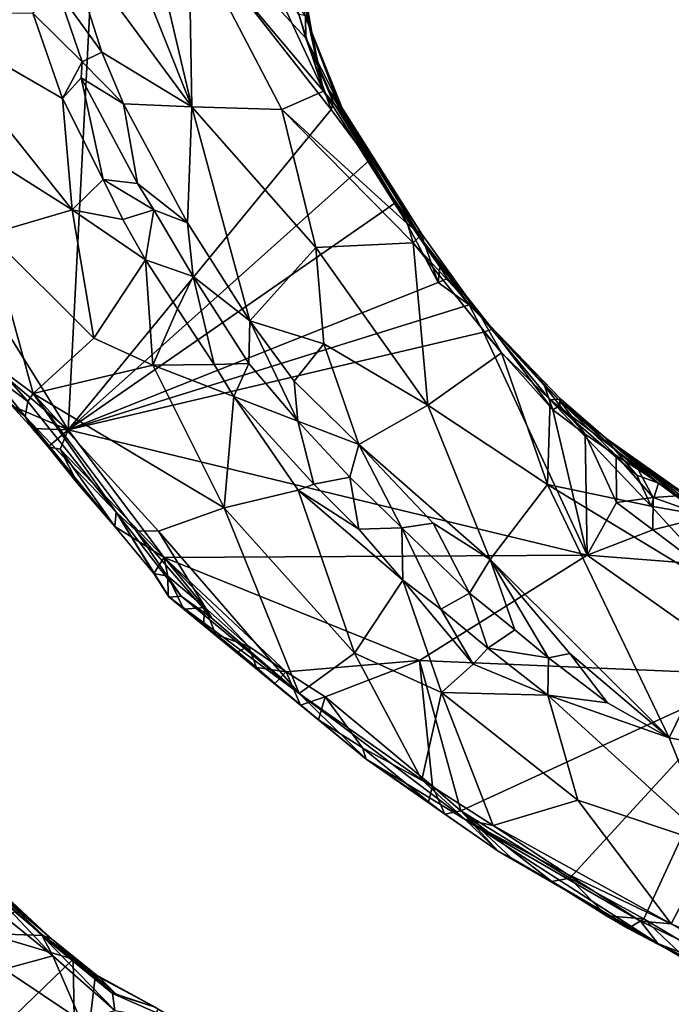
# Model space of a CAD drawing. Units: metres. Extents: x 20.1 to 28.3, y -16.4 to 19.6.
# Drawn here: x 23 to 24.4, y 2.8 to 5 of the extents above; entities that cross this region are included whole.
import ezdxf

# ---------------------------------------------------------------- set-up
doc = ezdxf.new("R2010")
doc.units = ezdxf.units.M

msp = doc.modelspace()

# ---------------------------------------------------------------- linework, layer by layer
at = {"layer": '1'}
for points in [[(22.5134, 4.9584, -0.2114), (21.9327, 6.0753, -0.1948), (23.1246, 5.4237, -0.2339)], [(22.5134, 4.9584, -0.2114), (23.1246, 5.4237, -0.2339), (23.0558, 4.091, -0.2239)], [(23.0713, 5.4243, 0.6525), (23.0469, 5.1668, 0.5996), (23.3241, 4.7902, 0.6698)], [(23.0558, 4.091, -0.2239), (23.1246, 5.4237, -0.2339), (23.6261, 4.7847, -0.2385)], [(23.0713, 5.4243, 0.6525), (23.3241, 4.7902, 0.6698), (23.1806, 5.4034, 0.6945)], [(23.1246, 5.4237, -0.2339), (23.5464, 5.0234, -0.2408), (23.571, 4.939, -0.2387)], [(23.1246, 5.4237, -0.2339), (23.571, 4.939, -0.2387), (23.6261, 4.7847, -0.2385)], [(23.1806, 5.4034, 0.6945), (23.3241, 4.7902, 0.6698), (23.3177, 5.171, 0.7106)], [(23.5086, 5.3766, 0.6335), (23.5511, 5.1226, 0.6642), (23.5839, 4.9513, 0.6502)], [(23.5086, 5.3766, 0.6335), (23.5839, 4.9513, 0.6502), (23.5701, 4.9852, 0.196)], [(23.4363, 5.1971, 0.714), (23.3177, 5.171, 0.7106), (23.6096, 4.8245, 0.7102)], [(23.4363, 5.1971, 0.714), (23.6096, 4.8245, 0.7102), (23.5556, 4.99, 0.7049)], [(23.0469, 5.1668, 0.5996), (23.0341, 5.0403, 0.5274), (23.1293, 4.9085, 0.6006)], [(23.0469, 5.1668, 0.5996), (23.1293, 4.9085, 0.6006), (23.3241, 4.7902, 0.6698)], [(23.3177, 5.171, 0.7106), (23.3241, 4.7902, 0.6698), (23.5187, 4.7846, 0.712)], [(23.3177, 5.171, 0.7106), (23.5187, 4.7846, 0.712), (23.6096, 4.8245, 0.7102)], [(23.5511, 5.1226, 0.6642), (23.5729, 4.9873, 0.6754), (23.5839, 4.9513, 0.6502)], [(23.0341, 5.0403, 0.5274), (22.9795, 4.9932, 0.549), (23.0863, 4.8881, 0.5265)], [(23.1293, 4.9085, 0.6006), (23.0341, 5.0403, 0.5274), (23.0863, 4.8881, 0.5265)], [(23.5464, 5.0234, -0.2408), (23.5701, 4.9852, 0.196), (23.571, 4.939, -0.2387)], [(22.9795, 4.9932, 0.549), (22.7251, 4.9925, 0.454), (23.044, 4.8088, 0.554)], [(22.7251, 4.9925, 0.454), (22.7821, 4.7457, 0.4366), (23.0644, 4.5677, 0.5295)], [(22.7251, 4.9925, 0.454), (23.0644, 4.5677, 0.5295), (23.044, 4.8088, 0.554)], [(22.9795, 4.9932, 0.549), (23.044, 4.8088, 0.554), (23.0863, 4.8881, 0.5265)], [(23.5556, 4.99, 0.7049), (23.6096, 4.8245, 0.7102), (23.5729, 4.9873, 0.6754)], [(23.571, 4.939, -0.2387), (23.5701, 4.9852, 0.196), (23.6391, 4.8047, 0.6322)], [(23.5701, 4.9852, 0.196), (23.5839, 4.9513, 0.6502), (23.6391, 4.8047, 0.6322)], [(23.5729, 4.9873, 0.6754), (23.6096, 4.8245, 0.7102), (23.5839, 4.9513, 0.6502)], [(23.0558, 4.091, -0.2239), (22.8655, 4.2517, -0.2154), (22.5134, 4.9584, -0.2114)], [(23.5839, 4.9513, 0.6502), (23.6096, 4.8245, 0.7102), (23.6582, 4.7659, 0.6816)], [(23.6391, 4.8047, 0.6322), (23.5839, 4.9513, 0.6502), (23.6582, 4.7659, 0.6816)], [(23.6261, 4.7847, -0.2385), (23.571, 4.939, -0.2387), (23.63, 4.8009, -0.237)], [(23.571, 4.939, -0.2387), (23.6391, 4.8047, 0.6322), (23.6233, 4.8234, -0.0452)], [(23.63, 4.8009, -0.237), (23.571, 4.939, -0.2387), (23.6233, 4.8234, -0.0452)], [(23.1293, 4.9085, 0.6006), (23.0863, 4.8881, 0.5265), (23.1757, 4.7969, 0.6003)], [(23.3241, 4.7902, 0.6698), (23.1293, 4.9085, 0.6006), (23.1757, 4.7969, 0.6003)], [(23.0863, 4.8881, 0.5265), (23.044, 4.8088, 0.554), (23.0842, 4.8531, 0.5396)], [(23.0842, 4.8531, 0.5396), (23.1757, 4.7969, 0.6003), (23.0863, 4.8881, 0.5265)], [(23.0842, 4.8531, 0.5396), (23.044, 4.8088, 0.554), (23.1322, 4.6332, 0.558)], [(23.0842, 4.8531, 0.5396), (23.2065, 4.6247, 0.5315), (23.1757, 4.7969, 0.6003)], [(23.0842, 4.8531, 0.5396), (23.1322, 4.6332, 0.558), (23.2065, 4.6247, 0.5315)], [(23.6096, 4.8245, 0.7102), (23.5187, 4.7846, 0.712), (23.7913, 4.5373, 0.7098)], [(23.6582, 4.7659, 0.6816), (23.6096, 4.8245, 0.7102), (23.7913, 4.5373, 0.7098)], [(23.6233, 4.8234, -0.0452), (23.6391, 4.8047, 0.6322), (23.8268, 4.4973, -0.032)], [(23.63, 4.8009, -0.237), (23.6233, 4.8234, -0.0452), (23.7079, 4.6742, -0.2396)], [(23.7079, 4.6742, -0.2396), (23.6233, 4.8234, -0.0452), (23.758, 4.5966, -0.225)], [(23.6233, 4.8234, -0.0452), (23.8268, 4.4973, -0.032), (23.758, 4.5966, -0.225)], [(23.044, 4.8088, 0.554), (23.0644, 4.5677, 0.5295), (23.1322, 4.6332, 0.558)], [(23.6261, 4.7847, -0.2385), (23.63, 4.8009, -0.237), (23.7079, 4.6742, -0.2396)], [(23.8268, 4.4973, -0.032), (23.6391, 4.8047, 0.6322), (23.822, 4.5147, 0.6659)], [(23.6391, 4.8047, 0.6322), (23.6582, 4.7659, 0.6816), (23.822, 4.5147, 0.6659)], [(23.0558, 4.091, -0.2239), (23.6261, 4.7847, -0.2385), (23.7079, 4.6742, -0.2396)], [(23.1757, 4.7969, 0.6003), (23.2065, 4.6247, 0.5315), (23.3148, 4.5395, 0.6055)], [(23.3241, 4.7902, 0.6698), (23.1757, 4.7969, 0.6003), (23.3148, 4.5395, 0.6055)], [(23.3241, 4.7902, 0.6698), (23.3148, 4.5395, 0.6055), (23.4495, 4.3273, 0.607)], [(23.3241, 4.7902, 0.6698), (23.4495, 4.3273, 0.607), (23.5927, 4.4859, 0.6897)], [(23.3241, 4.7902, 0.6698), (23.5927, 4.4859, 0.6897), (23.5187, 4.7846, 0.712)], [(23.5187, 4.7846, 0.712), (23.5927, 4.4859, 0.6897), (23.8036, 4.4956, 0.7163)], [(23.5187, 4.7846, 0.712), (23.8036, 4.4956, 0.7163), (23.7913, 4.5373, 0.7098)], [(23.6582, 4.7659, 0.6816), (23.7913, 4.5373, 0.7098), (23.822, 4.5147, 0.6659)], [(22.7821, 4.7457, 0.4366), (22.8846, 4.5146, 0.427), (23.0644, 4.5677, 0.5295)], [(23.7079, 4.6742, -0.2396), (23.766, 4.5829, -0.2313), (23.0558, 4.091, -0.2239)], [(23.766, 4.5829, -0.2313), (23.7079, 4.6742, -0.2396), (23.758, 4.5966, -0.225)], [(23.1322, 4.6332, 0.558), (23.0644, 4.5677, 0.5295), (23.1747, 4.5465, 0.5594)], [(23.1322, 4.6332, 0.558), (23.1747, 4.5465, 0.5594), (23.2413, 4.5671, 0.5334)], [(23.2065, 4.6247, 0.5315), (23.1322, 4.6332, 0.558), (23.2413, 4.5671, 0.5334)], [(23.2065, 4.6247, 0.5315), (23.2413, 4.5671, 0.5334), (23.3148, 4.5395, 0.6055)], [(23.758, 4.5966, -0.225), (23.8268, 4.4973, -0.032), (23.766, 4.5829, -0.2313)], [(22.8846, 4.5146, 0.427), (23.1118, 4.2898, 0.472), (23.0644, 4.5677, 0.5295)], [(23.8577, 4.4102, -0.2341), (23.0558, 4.091, -0.2239), (23.766, 4.5829, -0.2313)], [(23.1747, 4.5465, 0.5594), (23.0644, 4.5677, 0.5295), (23.2236, 4.459, 0.5592)], [(23.0644, 4.5677, 0.5295), (23.1118, 4.2898, 0.472), (23.2236, 4.459, 0.5592)], [(23.2413, 4.5671, 0.5334), (23.1747, 4.5465, 0.5594), (23.2236, 4.459, 0.5592)], [(23.2413, 4.5671, 0.5334), (23.2236, 4.459, 0.5592), (23.3271, 4.423, 0.5357)], [(23.3148, 4.5395, 0.6055), (23.2413, 4.5671, 0.5334), (23.3271, 4.423, 0.5357)], [(23.8577, 4.4102, -0.2341), (23.766, 4.5829, -0.2313), (23.8302, 4.488, -0.2273)], [(23.8302, 4.488, -0.2273), (23.766, 4.5829, -0.2313), (23.8614, 4.4438, -0.2147)], [(23.766, 4.5829, -0.2313), (23.8268, 4.4973, -0.032), (23.8614, 4.4438, -0.2147)], [(23.3148, 4.5395, 0.6055), (23.3271, 4.423, 0.5357), (23.4495, 4.3273, 0.607)], [(23.822, 4.5147, 0.6659), (23.7913, 4.5373, 0.7098), (23.8036, 4.4956, 0.7163)], [(22.8846, 4.5146, 0.427), (22.903, 4.2268, 0.2976), (22.9799, 4.1695, 0.3275)], [(22.8846, 4.5146, 0.427), (22.9799, 4.1695, 0.3275), (23.1118, 4.2898, 0.472)], [(23.822, 4.5147, 0.6659), (23.8036, 4.4956, 0.7163), (23.9497, 4.3382, 0.6783)], [(23.822, 4.5147, 0.6659), (23.9497, 4.3382, 0.6783), (23.8268, 4.4973, -0.032)], [(23.5927, 4.4859, 0.6897), (23.4495, 4.3273, 0.607), (23.6098, 4.2775, 0.6595)], [(23.5927, 4.4859, 0.6897), (23.8353, 4.1445, 0.6891), (23.8036, 4.4956, 0.7163)], [(23.5927, 4.4859, 0.6897), (23.6098, 4.2775, 0.6595), (23.8353, 4.1445, 0.6891)], [(23.8036, 4.4956, 0.7163), (23.8353, 4.1445, 0.6891), (23.9948, 4.2575, 0.716)], [(23.8036, 4.4956, 0.7163), (23.9948, 4.2575, 0.716), (23.9497, 4.3382, 0.6783)], [(23.8614, 4.4438, -0.2147), (23.8268, 4.4973, -0.032), (23.8777, 4.4188, -0.2292)], [(23.8268, 4.4973, -0.032), (23.9497, 4.3382, 0.6783), (23.9756, 4.3093, -0.2161)], [(23.8777, 4.4188, -0.2292), (23.8268, 4.4973, -0.032), (23.9248, 4.3617, -0.2336)], [(23.9248, 4.3617, -0.2336), (23.8268, 4.4973, -0.032), (23.9756, 4.3093, -0.2161)], [(23.8577, 4.4102, -0.2341), (23.8302, 4.488, -0.2273), (23.8614, 4.4438, -0.2147)], [(23.1118, 4.2898, 0.472), (23.2393, 4.2309, 0.515), (23.2236, 4.459, 0.5592)], [(23.2236, 4.459, 0.5592), (23.2393, 4.2309, 0.515), (23.2929, 4.3531, 0.5581)], [(23.2236, 4.459, 0.5592), (23.2929, 4.3531, 0.5581), (23.3271, 4.423, 0.5357)], [(23.8577, 4.4102, -0.2341), (23.8614, 4.4438, -0.2147), (23.8777, 4.4188, -0.2292)], [(23.2929, 4.3531, 0.5581), (23.3726, 4.2328, 0.556), (23.3271, 4.423, 0.5357)], [(23.3271, 4.423, 0.5357), (23.3726, 4.2328, 0.556), (23.4472, 4.2345, 0.5327)], [(23.3271, 4.423, 0.5357), (23.4472, 4.2345, 0.5327), (23.4495, 4.3273, 0.607)], [(23.8577, 4.4102, -0.2341), (23.8777, 4.4188, -0.2292), (23.9248, 4.3617, -0.2336)], [(23.0558, 4.091, -0.2239), (23.8577, 4.4102, -0.2341), (23.9248, 4.3617, -0.2336)], [(23.0558, 4.091, -0.2239), (23.9248, 4.3617, -0.2336), (23.9563, 4.3024, -0.2342)], [(23.2929, 4.3531, 0.5581), (23.2393, 4.2309, 0.515), (23.3726, 4.2328, 0.556)], [(23.9563, 4.3024, -0.2342), (23.9248, 4.3617, -0.2336), (23.9756, 4.3093, -0.2161)], [(23.9756, 4.3093, -0.2161), (23.9497, 4.3382, 0.6783), (24.1236, 4.1577, 0.6579)], [(23.9948, 4.2575, 0.716), (24.1001, 4.156, 0.7083), (23.9497, 4.3382, 0.6783)], [(23.9497, 4.3382, 0.6783), (24.1001, 4.156, 0.7083), (24.1236, 4.1577, 0.6579)], [(23.4495, 4.3273, 0.607), (23.4472, 4.2345, 0.5327), (23.5539, 4.1096, 0.5365)], [(23.5455, 4.1963, 0.6136), (23.4495, 4.3273, 0.607), (23.5539, 4.1096, 0.5365)], [(23.4495, 4.3273, 0.607), (23.5455, 4.1963, 0.6136), (23.6098, 4.2775, 0.6595)], [(24.1061, 4.1346, -0.2368), (23.9563, 4.3024, -0.2342), (23.9756, 4.3093, -0.2161)], [(24.1061, 4.1346, -0.2368), (23.9756, 4.3093, -0.2161), (24.0879, 4.1863, -0.2285)], [(23.9756, 4.3093, -0.2161), (24.1216, 4.1538, -0.1333), (24.0879, 4.1863, -0.2285)], [(24.1216, 4.1538, -0.1333), (23.9756, 4.3093, -0.2161), (24.1236, 4.1577, 0.6579)], [(22.9799, 4.1695, 0.3275), (23.2393, 4.2309, 0.515), (23.1118, 4.2898, 0.472)], [(24.1806, 3.8193, -0.2345), (23.0558, 4.091, -0.2239), (23.9563, 4.3024, -0.2342)], [(24.1806, 3.8193, -0.2345), (23.9563, 4.3024, -0.2342), (24.1061, 4.1346, -0.2368)], [(23.6098, 4.2775, 0.6595), (23.5455, 4.1963, 0.6136), (23.6856, 4.0591, 0.6229)], [(23.6098, 4.2775, 0.6595), (23.6856, 4.0591, 0.6229), (23.8353, 4.1445, 0.6891)], [(22.9338, 4.1433, -0.1899), (22.9625, 4.1196, 0.0044), (22.8074, 4.2556, -0.1965)], [(22.8074, 4.2556, -0.1965), (22.9625, 4.1196, 0.0044), (22.8872, 4.2132, 0.233)], [(23.0558, 4.091, -0.2239), (22.9338, 4.1433, -0.1899), (22.8655, 4.2517, -0.2154)], [(23.9948, 4.2575, 0.716), (23.8353, 4.1445, 0.6891), (24.0943, 3.9726, 0.7013)], [(23.9948, 4.2575, 0.716), (24.0943, 3.9726, 0.7013), (24.1001, 4.156, 0.7083)], [(22.903, 4.2268, 0.2976), (22.8872, 4.2132, 0.233), (22.9689, 4.1522, 0.2832)], [(22.903, 4.2268, 0.2976), (22.9689, 4.1522, 0.2832), (22.9799, 4.1695, 0.3275)], [(23.2393, 4.2309, 0.515), (22.9799, 4.1695, 0.3275), (23.3938, 3.9223, 0.4418)], [(23.2393, 4.2309, 0.515), (23.4148, 4.1632, 0.5538), (23.3726, 4.2328, 0.556)], [(23.2393, 4.2309, 0.515), (23.3938, 3.9223, 0.4418), (23.4148, 4.1632, 0.5538)], [(23.4472, 4.2345, 0.5327), (23.3726, 4.2328, 0.556), (23.4148, 4.1632, 0.5538)], [(23.4472, 4.2345, 0.5327), (23.4148, 4.1632, 0.5538), (23.5539, 4.1096, 0.5365)], [(22.9689, 4.1522, 0.2832), (22.8872, 4.2132, 0.233), (22.9625, 4.1196, 0.0044)], [(23.5455, 4.1963, 0.6136), (23.5539, 4.1096, 0.5365), (23.6856, 4.0591, 0.6229)], [(24.0879, 4.1863, -0.2285), (24.1214, 4.1439, -0.1994), (24.1061, 4.1346, -0.2368)], [(24.0879, 4.1863, -0.2285), (24.1216, 4.1538, -0.1333), (24.1214, 4.1439, -0.1994)], [(22.9799, 4.1695, 0.3275), (22.9689, 4.1522, 0.2832), (23.1602, 3.9127, 0.2721)], [(23.1602, 3.9127, 0.2721), (23.2033, 3.8726, 0.2828), (22.9799, 4.1695, 0.3275)], [(22.9799, 4.1695, 0.3275), (23.2033, 3.8726, 0.2828), (23.2514, 3.8718, 0.3213)], [(23.2514, 3.8718, 0.3213), (23.3938, 3.9223, 0.4418), (22.9799, 4.1695, 0.3275)], [(23.4148, 4.1632, 0.5538), (23.3938, 3.9223, 0.4418), (23.5541, 3.9604, 0.5342)], [(23.4148, 4.1632, 0.5538), (23.5541, 3.9604, 0.5342), (23.5882, 3.9736, 0.548)], [(23.4148, 4.1632, 0.5538), (23.5882, 3.9736, 0.548), (23.5539, 4.1096, 0.5365)], [(24.1236, 4.1577, 0.6579), (24.1001, 4.156, 0.7083), (24.2391, 4.05, 0.6735)], [(24.1216, 4.1538, -0.1333), (24.1236, 4.1577, 0.6579), (24.2212, 4.0727, 0.3825)], [(24.2212, 4.0727, 0.3825), (24.1236, 4.1577, 0.6579), (24.2391, 4.05, 0.6735)], [(22.9786, 4.0942, -0.1961), (22.9338, 4.1433, -0.1899), (23.0558, 4.091, -0.2239)], [(22.9625, 4.1196, 0.0044), (22.9338, 4.1433, -0.1899), (22.9786, 4.0942, -0.1961)], [(22.9689, 4.1522, 0.2832), (22.9625, 4.1196, 0.0044), (23.1602, 3.9127, 0.2721)], [(23.8353, 4.1445, 0.6891), (23.6856, 4.0591, 0.6229), (23.9706, 3.8102, 0.6217)], [(23.8353, 4.1445, 0.6891), (23.9706, 3.8102, 0.6217), (24.0943, 3.9726, 0.7013)], [(24.0943, 3.9726, 0.7013), (24.3195, 3.9254, 0.7038), (24.1001, 4.156, 0.7083)], [(24.1001, 4.156, 0.7083), (24.3195, 3.9254, 0.7038), (24.2885, 3.9926, 0.699)], [(24.1001, 4.156, 0.7083), (24.2885, 3.9926, 0.699), (24.2391, 4.05, 0.6735)], [(24.1765, 4.0817, -0.2329), (24.1061, 4.1346, -0.2368), (24.1214, 4.1439, -0.1994)], [(24.1214, 4.1439, -0.1994), (24.1216, 4.1538, -0.1333), (24.1765, 4.0817, -0.2329)], [(24.1216, 4.1538, -0.1333), (24.2729, 4.0311, 0.2132), (24.2909, 4.0051, -0.1563)], [(24.1216, 4.1538, -0.1333), (24.2212, 4.0727, 0.3825), (24.2729, 4.0311, 0.2132)], [(24.1765, 4.0817, -0.2329), (24.1216, 4.1538, -0.1333), (24.2436, 4.0355, -0.2357)], [(24.1216, 4.1538, -0.1333), (24.2909, 4.0051, -0.1563), (24.2436, 4.0355, -0.2357)], [(22.9786, 4.0942, -0.1961), (23.0129, 4.0545, -0.1888), (22.9625, 4.1196, 0.0044)], [(22.9625, 4.1196, 0.0044), (23.0129, 4.0545, -0.1888), (23.077, 3.9744, -0.1906)], [(22.9625, 4.1196, 0.0044), (23.077, 3.9744, -0.1906), (23.1575, 3.8818, -0.1985)], [(22.9625, 4.1196, 0.0044), (23.1575, 3.8818, -0.1985), (23.1602, 3.9127, 0.2721)], [(24.1765, 4.0817, -0.2329), (24.1806, 3.8193, -0.2345), (24.1061, 4.1346, -0.2368)], [(23.0129, 4.0545, -0.1888), (22.9786, 4.0942, -0.1961), (23.0558, 4.091, -0.2239)], [(23.5539, 4.1096, 0.5365), (23.5882, 3.9736, 0.548), (23.6664, 3.9886, 0.5327)], [(23.5539, 4.1096, 0.5365), (23.6664, 3.9886, 0.5327), (23.6856, 4.0591, 0.6229)], [(23.0129, 4.0545, -0.1888), (23.0558, 4.091, -0.2239), (23.0386, 4.0491, -0.2121)], [(23.264, 3.8144, -0.2224), (23.0386, 4.0491, -0.2121), (23.0558, 4.091, -0.2239)], [(23.264, 3.8144, -0.2224), (23.0558, 4.091, -0.2239), (24.1806, 3.8193, -0.2345)], [(24.1806, 3.8193, -0.2345), (24.1765, 4.0817, -0.2329), (24.2442, 3.9337, -0.2328)], [(24.2442, 3.9337, -0.2328), (24.1765, 4.0817, -0.2329), (24.2436, 4.0355, -0.2357)], [(24.2212, 4.0727, 0.3825), (24.2391, 4.05, 0.6735), (24.3355, 3.9755, 0.6383)], [(24.5492, 3.8409, 0.0502), (24.2729, 4.0311, 0.2132), (24.2212, 4.0727, 0.3825)], [(24.2212, 4.0727, 0.3825), (24.3355, 3.9755, 0.6383), (24.4125, 3.9262, 0.501)], [(24.2212, 4.0727, 0.3825), (24.4125, 3.9262, 0.501), (24.5492, 3.8409, 0.0502)], [(23.0129, 4.0545, -0.1888), (23.0386, 4.0491, -0.2121), (23.077, 3.9744, -0.1906)], [(23.6856, 4.0591, 0.6229), (23.6664, 3.9886, 0.5327), (23.7789, 3.8787, 0.5371)], [(23.6856, 4.0591, 0.6229), (23.7789, 3.8787, 0.5371), (23.847, 3.8889, 0.6048)], [(23.6856, 4.0591, 0.6229), (23.847, 3.8889, 0.6048), (23.9706, 3.8102, 0.6217)], [(23.1575, 3.8818, -0.1985), (23.077, 3.9744, -0.1906), (23.0386, 4.0491, -0.2121)], [(23.1575, 3.8818, -0.1985), (23.0386, 4.0491, -0.2121), (23.264, 3.8144, -0.2224)], [(24.2391, 4.05, 0.6735), (24.2885, 3.9926, 0.699), (24.3355, 3.9755, 0.6383)], [(24.2442, 3.9337, -0.2328), (24.2436, 4.0355, -0.2357), (24.3239, 3.9441, -0.1973)], [(24.3239, 3.9441, -0.1973), (24.2436, 4.0355, -0.2357), (24.2909, 4.0051, -0.1563)], [(24.2909, 4.0051, -0.1563), (24.2729, 4.0311, 0.2132), (24.3774, 3.9478, -0.1139)], [(24.3774, 3.9478, -0.1139), (24.2729, 4.0311, 0.2132), (24.5492, 3.8409, 0.0502)], [(23.6664, 3.9886, 0.5327), (23.5882, 3.9736, 0.548), (23.6861, 3.876, 0.544)], [(23.6664, 3.9886, 0.5327), (23.6861, 3.876, 0.544), (23.7789, 3.8787, 0.5371)], [(24.2885, 3.9926, 0.699), (24.3195, 3.9254, 0.7038), (24.3355, 3.9755, 0.6383)], [(24.2909, 4.0051, -0.1563), (24.3774, 3.9478, -0.1139), (24.3239, 3.9441, -0.1973)], [(23.5882, 3.9736, 0.548), (23.5541, 3.9604, 0.5342), (23.6861, 3.876, 0.544)], [(24.0943, 3.9726, 0.7013), (23.9706, 3.8102, 0.6217), (24.358, 3.4239, 0.5749)], [(24.0943, 3.9726, 0.7013), (24.358, 3.4239, 0.5749), (24.5047, 3.7244, 0.7016)], [(24.3195, 3.9254, 0.7038), (24.0943, 3.9726, 0.7013), (24.5047, 3.7244, 0.7016)], [(24.3355, 3.9755, 0.6383), (24.3195, 3.9254, 0.7038), (24.4291, 3.9062, 0.6809)], [(24.3355, 3.9755, 0.6383), (24.4291, 3.9062, 0.6809), (24.4125, 3.9262, 0.501)], [(23.5541, 3.9604, 0.5342), (23.3938, 3.9223, 0.4418), (23.6767, 3.6076, 0.403)], [(23.5541, 3.9604, 0.5342), (23.6767, 3.6076, 0.403), (23.7814, 3.7657, 0.5356)], [(23.6861, 3.876, 0.544), (23.5541, 3.9604, 0.5342), (23.7814, 3.7657, 0.5356)], [(24.3239, 3.9441, -0.1973), (24.3774, 3.9478, -0.1139), (24.4395, 3.9032, -0.2082)], [(24.3228, 3.8743, -0.2214), (24.1806, 3.8193, -0.2345), (24.2442, 3.9337, -0.2328)], [(24.2442, 3.9337, -0.2328), (24.3239, 3.9441, -0.1973), (24.3228, 3.8743, -0.2214)], [(24.3195, 3.9254, 0.7038), (24.5047, 3.7244, 0.7016), (24.4291, 3.9062, 0.6809)], [(24.3239, 3.9441, -0.1973), (24.4395, 3.9032, -0.2082), (24.3228, 3.8743, -0.2214)], [(23.1602, 3.9127, 0.2721), (23.1575, 3.8818, -0.1985), (23.2418, 3.7801, -0.1952)], [(23.1602, 3.9127, 0.2721), (23.2418, 3.7801, -0.1952), (23.275, 3.7286, -0.0669)], [(23.3009, 3.7309, 0.2234), (23.1602, 3.9127, 0.2721), (23.275, 3.7286, -0.0669)], [(23.2033, 3.8726, 0.2828), (23.1602, 3.9127, 0.2721), (23.3009, 3.7309, 0.2234)], [(23.2514, 3.8718, 0.3213), (23.5564, 3.5202, 0.2524), (23.3938, 3.9223, 0.4418)], [(23.3938, 3.9223, 0.4418), (23.5564, 3.5202, 0.2524), (23.6767, 3.6076, 0.403)], [(24.4395, 3.9032, -0.2082), (24.4207, 3.8009, -0.2252), (24.3228, 3.8743, -0.2214)], [(23.2418, 3.7801, -0.1952), (23.1575, 3.8818, -0.1985), (23.264, 3.8144, -0.2224)], [(23.847, 3.8889, 0.6048), (23.7789, 3.8787, 0.5371), (23.9255, 3.7376, 0.5259)], [(23.847, 3.8889, 0.6048), (23.9255, 3.7376, 0.5259), (23.9706, 3.8102, 0.6217)], [(23.3009, 3.7309, 0.2234), (23.3673, 3.6832, 0.2446), (23.2033, 3.8726, 0.2828)], [(23.2514, 3.8718, 0.3213), (23.2033, 3.8726, 0.2828), (23.3673, 3.6832, 0.2446)], [(23.2514, 3.8718, 0.3213), (23.3673, 3.6832, 0.2446), (23.5564, 3.5202, 0.2524)], [(23.7789, 3.8787, 0.5371), (23.6861, 3.876, 0.544), (23.7814, 3.7657, 0.5356)], [(23.7789, 3.8787, 0.5371), (23.7814, 3.7657, 0.5356), (23.8632, 3.7028, 0.5356)], [(23.9255, 3.7376, 0.5259), (23.7789, 3.8787, 0.5371), (23.8632, 3.7028, 0.5356)], [(24.3228, 3.8743, -0.2214), (24.4207, 3.8009, -0.2252), (24.1806, 3.8193, -0.2345)], [(23.8172, 3.5918, -0.2315), (23.264, 3.8144, -0.2224), (24.1806, 3.8193, -0.2345)], [(24.1806, 3.8193, -0.2345), (24.5477, 3.5604, -0.2435), (23.8172, 3.5918, -0.2315)], [(24.4207, 3.8009, -0.2252), (24.5477, 3.5604, -0.2435), (24.1806, 3.8193, -0.2345)], [(23.2418, 3.7801, -0.1952), (23.264, 3.8144, -0.2224), (23.2723, 3.7744, -0.2162)], [(23.3525, 3.7059, -0.2202), (23.2723, 3.7744, -0.2162), (23.264, 3.8144, -0.2224)], [(23.447, 3.6222, -0.22), (23.3525, 3.7059, -0.2202), (23.264, 3.8144, -0.2224)], [(23.447, 3.6222, -0.22), (23.264, 3.8144, -0.2224), (23.5285, 3.5668, -0.2215)], [(23.8172, 3.5918, -0.2315), (23.5285, 3.5668, -0.2215), (23.264, 3.8144, -0.2224)], [(23.9706, 3.8102, 0.6217), (23.9255, 3.7376, 0.5259), (24.024, 3.6577, 0.533)], [(23.9706, 3.8102, 0.6217), (24.024, 3.6577, 0.533), (24.0968, 3.5973, 0.5432)], [(23.9706, 3.8102, 0.6217), (24.0968, 3.5973, 0.5432), (24.1428, 3.6066, 0.5872)], [(23.9706, 3.8102, 0.6217), (24.1428, 3.6066, 0.5872), (24.358, 3.4239, 0.5749)], [(23.2418, 3.7801, -0.1952), (23.2725, 3.7317, -0.1609), (23.275, 3.7286, -0.0669)], [(23.2725, 3.7317, -0.1609), (23.2418, 3.7801, -0.1952), (23.2723, 3.7744, -0.2162)], [(23.2725, 3.7317, -0.1609), (23.2723, 3.7744, -0.2162), (23.3067, 3.7023, -0.2084)], [(23.2723, 3.7744, -0.2162), (23.3525, 3.7059, -0.2202), (23.3067, 3.7023, -0.2084)], [(23.6767, 3.6076, 0.403), (23.8653, 3.5221, 0.4465), (23.7814, 3.7657, 0.5356)], [(23.8653, 3.5221, 0.4465), (23.9334, 3.5833, 0.5084), (23.7814, 3.7657, 0.5356)], [(23.7814, 3.7657, 0.5356), (23.9334, 3.5833, 0.5084), (23.8632, 3.7028, 0.5356)], [(23.2725, 3.7317, -0.1609), (23.3067, 3.7023, -0.2084), (23.275, 3.7286, -0.0669)], [(23.9255, 3.7376, 0.5259), (23.8632, 3.7028, 0.5356), (23.9655, 3.6185, 0.5331)], [(23.9255, 3.7376, 0.5259), (23.9655, 3.6185, 0.5331), (24.024, 3.6577, 0.533)], [(23.3009, 3.7309, 0.2234), (23.275, 3.7286, -0.0669), (23.5564, 3.5202, 0.2524)], [(23.3067, 3.7023, -0.2084), (23.3492, 3.6691, -0.1909), (23.275, 3.7286, -0.0669)], [(23.3492, 3.6691, -0.1909), (23.3762, 3.6481, -0.2069), (23.275, 3.7286, -0.0669)], [(23.275, 3.7286, -0.0669), (23.3762, 3.6481, -0.2069), (23.4236, 3.6099, -0.1888)], [(23.275, 3.7286, -0.0669), (23.4236, 3.6099, -0.1888), (23.5038, 3.5416, -0.1965)], [(23.5564, 3.5202, 0.2524), (23.275, 3.7286, -0.0669), (23.7019, 3.3781, -0.0299)], [(23.275, 3.7286, -0.0669), (23.5038, 3.5416, -0.1965), (23.7019, 3.3781, -0.0299)], [(23.3673, 3.6832, 0.2446), (23.3009, 3.7309, 0.2234), (23.5564, 3.5202, 0.2524)], [(24.5047, 3.7244, 0.7016), (24.358, 3.4239, 0.5749), (24.6508, 3.3706, 0.6206)], [(23.3492, 3.6691, -0.1909), (23.3067, 3.7023, -0.2084), (23.3525, 3.7059, -0.2202)], [(23.3492, 3.6691, -0.1909), (23.3525, 3.7059, -0.2202), (23.3762, 3.6481, -0.2069)], [(23.3762, 3.6481, -0.2069), (23.3525, 3.7059, -0.2202), (23.447, 3.6222, -0.22)], [(23.8632, 3.7028, 0.5356), (23.9334, 3.5833, 0.5084), (23.9655, 3.6185, 0.5331)], [(23.4236, 3.6099, -0.1888), (23.3762, 3.6481, -0.2069), (23.447, 3.6222, -0.22)], [(24.024, 3.6577, 0.533), (23.9655, 3.6185, 0.5331), (24.0968, 3.5973, 0.5432)], [(23.4236, 3.6099, -0.1888), (23.447, 3.6222, -0.22), (23.464, 3.5762, -0.2122)], [(23.4236, 3.6099, -0.1888), (23.464, 3.5762, -0.2122), (23.5038, 3.5416, -0.1965)], [(23.464, 3.5762, -0.2122), (23.447, 3.6222, -0.22), (23.5285, 3.5668, -0.2215)], [(23.5564, 3.5202, 0.2524), (23.8222, 3.333, 0.2697), (23.6767, 3.6076, 0.403)], [(23.8653, 3.5221, 0.4465), (23.6767, 3.6076, 0.403), (23.8222, 3.333, 0.2697)], [(23.9334, 3.5833, 0.5084), (24.0953, 3.5163, 0.5343), (23.9655, 3.6185, 0.5331)], [(24.0968, 3.5973, 0.5432), (23.9655, 3.6185, 0.5331), (24.0953, 3.5163, 0.5343)], [(24.0968, 3.5973, 0.5432), (24.225, 3.5, 0.5683), (24.1428, 3.6066, 0.5872)], [(24.1428, 3.6066, 0.5872), (24.225, 3.5, 0.5683), (24.358, 3.4239, 0.5749)], [(23.613, 3.5127, -0.2232), (23.5285, 3.5668, -0.2215), (23.8172, 3.5918, -0.2315)], [(23.8458, 3.3197, -0.2282), (23.613, 3.5127, -0.2232), (23.8172, 3.5918, -0.2315)], [(23.9069, 3.2663, -0.2315), (23.8458, 3.3197, -0.2282), (23.8172, 3.5918, -0.2315)], [(23.9069, 3.2663, -0.2315), (23.8172, 3.5918, -0.2315), (24.5477, 3.5604, -0.2435)], [(23.9334, 3.5833, 0.5084), (23.8653, 3.5221, 0.4465), (24.0953, 3.5163, 0.5343)], [(24.0968, 3.5973, 0.5432), (24.0953, 3.5163, 0.5343), (24.225, 3.5, 0.5683)], [(23.5038, 3.5416, -0.1965), (23.464, 3.5762, -0.2122), (23.5285, 3.5668, -0.2215)], [(23.5038, 3.5416, -0.1965), (23.5285, 3.5668, -0.2215), (23.5594, 3.4948, -0.2132)], [(23.5594, 3.4948, -0.2132), (23.5285, 3.5668, -0.2215), (23.613, 3.5127, -0.2232)], [(23.7019, 3.3781, -0.0299), (23.5038, 3.5416, -0.1965), (23.5594, 3.4948, -0.2132)], [(24.5477, 3.5604, -0.2435), (24.143, 3.1198, -0.234), (23.9069, 3.2663, -0.2315)], [(24.3036, 3.0324, -0.2352), (24.143, 3.1198, -0.234), (24.5477, 3.5604, -0.2435)], [(24.3036, 3.0324, -0.2352), (24.5477, 3.5604, -0.2435), (24.4435, 2.9487, -0.2393)], [(23.5564, 3.5202, 0.2524), (23.7019, 3.3781, -0.0299), (23.9165, 3.247, 0.2283)], [(23.8222, 3.333, 0.2697), (23.5564, 3.5202, 0.2524), (23.9165, 3.247, 0.2283)], [(23.8222, 3.333, 0.2697), (23.9772, 3.2339, 0.2862), (23.8653, 3.5221, 0.4465)], [(24.0953, 3.5163, 0.5343), (23.8653, 3.5221, 0.4465), (24.1607, 3.2893, 0.4345)], [(23.8653, 3.5221, 0.4465), (23.9772, 3.2339, 0.2862), (24.1607, 3.2893, 0.4345)], [(23.5594, 3.4948, -0.2132), (23.613, 3.5127, -0.2232), (23.5986, 3.4631, -0.2037)], [(23.5986, 3.4631, -0.2037), (23.613, 3.5127, -0.2232), (23.6939, 3.4026, -0.216)], [(23.6939, 3.4026, -0.216), (23.613, 3.5127, -0.2232), (23.8458, 3.3197, -0.2282)], [(24.225, 3.5, 0.5683), (24.0953, 3.5163, 0.5343), (24.358, 3.4239, 0.5749)], [(24.0953, 3.5163, 0.5343), (24.1607, 3.2893, 0.4345), (24.4522, 3.1917, 0.4903)], [(24.0953, 3.5163, 0.5343), (24.4522, 3.1917, 0.4903), (24.358, 3.4239, 0.5749)], [(23.5594, 3.4948, -0.2132), (23.5986, 3.4631, -0.2037), (23.7019, 3.3781, -0.0299)], [(23.5986, 3.4631, -0.2037), (23.6939, 3.4026, -0.216), (23.7019, 3.3781, -0.0299)], [(24.6508, 3.3706, 0.6206), (24.358, 3.4239, 0.5749), (24.4522, 3.1917, 0.4903)], [(23.8367, 3.2856, -0.1965), (23.6939, 3.4026, -0.216), (23.8458, 3.3197, -0.2282)], [(23.7019, 3.3781, -0.0299), (23.6939, 3.4026, -0.216), (23.8367, 3.2856, -0.1965)], [(23.7019, 3.3781, -0.0299), (23.8722, 3.2586, -0.2143), (23.9876, 3.1787, -0.2069)], [(23.9165, 3.247, 0.2283), (23.7019, 3.3781, -0.0299), (23.9876, 3.1787, -0.2069)], [(23.8367, 3.2856, -0.1965), (23.8722, 3.2586, -0.2143), (23.7019, 3.3781, -0.0299)], [(23.9772, 3.2339, 0.2862), (23.8222, 3.333, 0.2697), (23.9165, 3.247, 0.2283)], [(23.8722, 3.2586, -0.2143), (23.8367, 3.2856, -0.1965), (23.8458, 3.3197, -0.2282)], [(23.8722, 3.2586, -0.2143), (23.8458, 3.3197, -0.2282), (23.9069, 3.2663, -0.2315)], [(24.1607, 3.2893, 0.4345), (23.9772, 3.2339, 0.2862), (24.3628, 3.0213, 0.3132)], [(24.1607, 3.2893, 0.4345), (24.3628, 3.0213, 0.3132), (24.4522, 3.1917, 0.4903)], [(23.9876, 3.1787, -0.2069), (23.8722, 3.2586, -0.2143), (23.9069, 3.2663, -0.2315)], [(23.9876, 3.1787, -0.2069), (23.9069, 3.2663, -0.2315), (24.0164, 3.1631, -0.2153)], [(24.0164, 3.1631, -0.2153), (23.9069, 3.2663, -0.2315), (24.1041, 3.1132, -0.2246)], [(24.1041, 3.1132, -0.2246), (23.9069, 3.2663, -0.2315), (24.143, 3.1198, -0.234)], [(23.9165, 3.247, 0.2283), (23.9876, 3.1787, -0.2069), (24.3338, 2.9787, -0.0285)], [(23.9165, 3.247, 0.2283), (24.3338, 2.9787, -0.0285), (24.2958, 3.0268, 0.2554)], [(23.9772, 3.2339, 0.2862), (23.9165, 3.247, 0.2283), (24.1354, 3.1301, 0.2687)], [(24.1354, 3.1301, 0.2687), (23.9165, 3.247, 0.2283), (24.2958, 3.0268, 0.2554)], [(23.9772, 3.2339, 0.2862), (24.1354, 3.1301, 0.2687), (24.3628, 3.0213, 0.3132)], [(22.8803, 3.1107, 0.0001), (22.7944, 3.1981, 0.4004), (23.0202, 2.9888, 0.2184)], [(23.0202, 2.9888, 0.2184), (22.7944, 3.1981, 0.4004), (22.8566, 3.1272, 0.3975)], [(23.9876, 3.1787, -0.2069), (24.0164, 3.1631, -0.2153), (24.3338, 2.9787, -0.0285)], [(24.4522, 3.1917, 0.4903), (24.3628, 3.0213, 0.3132), (24.6541, 2.8929, 0.3302)], [(24.3338, 2.9787, -0.0285), (24.0164, 3.1631, -0.2153), (24.1041, 3.1132, -0.2246)], [(23.0202, 2.9888, 0.2184), (22.8566, 3.1272, 0.3975), (22.9995, 2.9954, 0.3701)], [(22.9995, 2.9954, 0.3701), (22.8566, 3.1272, 0.3975), (23.0231, 2.9518, 0.4303)], [(22.8566, 3.1272, 0.3975), (22.877, 3.0695, 0.453), (23.0231, 2.9518, 0.4303)], [(24.2227, 3.0388, -0.2134), (24.1041, 3.1132, -0.2246), (24.143, 3.1198, -0.234)], [(24.3338, 2.9787, -0.0285), (24.1041, 3.1132, -0.2246), (24.2227, 3.0388, -0.2134)], [(24.3628, 3.0213, 0.3132), (24.1354, 3.1301, 0.2687), (24.2958, 3.0268, 0.2554)], [(24.2227, 3.0388, -0.2134), (24.143, 3.1198, -0.234), (24.3036, 3.0324, -0.2352)], [(22.9394, 3.0479, -0.1925), (22.8803, 3.1107, 0.0001), (23.0017, 2.9958, -0.1981)], [(22.8803, 3.1107, 0.0001), (23.0202, 2.9888, 0.2184), (23.0017, 2.9958, -0.1981)], [(22.877, 3.0695, 0.453), (22.9176, 2.9232, 0.5489), (23.0231, 2.9518, 0.4303)], [(22.9394, 3.0479, -0.1925), (23.0017, 2.9958, -0.1981), (22.8798, 3.0005, -0.2033)], [(24.3338, 2.9787, -0.0285), (24.2227, 3.0388, -0.2134), (24.2695, 3.0112, -0.2038)], [(24.2695, 3.0112, -0.2038), (24.2227, 3.0388, -0.2134), (24.3036, 3.0324, -0.2352)], [(24.2695, 3.0112, -0.2038), (24.3036, 3.0324, -0.2352), (24.3968, 2.9441, -0.2296)], [(24.3968, 2.9441, -0.2296), (24.3036, 3.0324, -0.2352), (24.4435, 2.9487, -0.2393)], [(24.3338, 2.9787, -0.0285), (24.2695, 3.0112, -0.2038), (24.3968, 2.9441, -0.2296)], [(24.2958, 3.0268, 0.2554), (24.3338, 2.9787, -0.0285), (24.6665, 2.8487, 0.2662)], [(24.3628, 3.0213, 0.3132), (24.2958, 3.0268, 0.2554), (24.6665, 2.8487, 0.2662)], [(24.3628, 3.0213, 0.3132), (24.6665, 2.8487, 0.2662), (24.6541, 2.8929, 0.3302)], [(23.0669, 2.9444, -0.2017), (22.3901, 2.2925, -0.1831), (22.8798, 3.0005, -0.2033)], [(23.0017, 2.9958, -0.1981), (23.0669, 2.9444, -0.2017), (22.8798, 3.0005, -0.2033)], [(23.0202, 2.9888, 0.2184), (22.9995, 2.9954, 0.3701), (23.1599, 2.8691, 0.2102)], [(22.9995, 2.9954, 0.3701), (23.0231, 2.9518, 0.4303), (23.1572, 2.8336, 0.4523)], [(23.1599, 2.8691, 0.2102), (22.9995, 2.9954, 0.3701), (23.1524, 2.8702, 0.3733)], [(22.9995, 2.9954, 0.3701), (23.1572, 2.8336, 0.4523), (23.1524, 2.8702, 0.3733)], [(23.0017, 2.9958, -0.1981), (23.0202, 2.9888, 0.2184), (23.1149, 2.9113, -0.1961)], [(23.0017, 2.9958, -0.1981), (23.1149, 2.9113, -0.1961), (23.0669, 2.9444, -0.2017)], [(23.0202, 2.9888, 0.2184), (23.1242, 2.905, 0.1201), (23.1149, 2.9113, -0.1961)], [(23.1242, 2.905, 0.1201), (23.0202, 2.9888, 0.2184), (23.1599, 2.8691, 0.2102)], [(24.3338, 2.9787, -0.0285), (24.3968, 2.9441, -0.2296), (24.4371, 2.9178, -0.2194)], [(24.3338, 2.9787, -0.0285), (24.4371, 2.9178, -0.2194), (24.4892, 2.8971, -0.2044)], [(24.3338, 2.9787, -0.0285), (24.4892, 2.8971, -0.2044), (24.5924, 2.845, -0.2083)], [(24.3338, 2.9787, -0.0285), (24.5924, 2.845, -0.2083), (24.6944, 2.7968, -0.1624)], [(24.3338, 2.9787, -0.0285), (24.6944, 2.7968, -0.1624), (24.7579, 2.7661, -0.0983)], [(24.6665, 2.8487, 0.2662), (24.3338, 2.9787, -0.0285), (24.7579, 2.7661, -0.0983)], [(23.0736, 2.5597, -0.208), (22.3901, 2.2925, -0.1831), (23.0669, 2.9444, -0.2017)], [(23.0231, 2.9518, 0.4303), (22.9176, 2.9232, 0.5489), (23.0838, 2.8117, 0.5328)], [(23.0231, 2.9518, 0.4303), (23.0838, 2.8117, 0.5328), (23.1572, 2.8336, 0.4523)], [(23.0669, 2.9444, -0.2017), (23.1149, 2.9113, -0.1961), (23.0736, 2.5597, -0.208)], [(22.9176, 2.9232, 0.5489), (22.9187, 2.7056, 0.7053), (23.0838, 2.8117, 0.5328)], [(23.2507, 2.8367, -0.2042), (23.0736, 2.5597, -0.208), (23.1149, 2.9113, -0.1961)], [(23.1242, 2.905, 0.1201), (23.2447, 2.8409, 0.1851), (23.1149, 2.9113, -0.1961)], [(23.1149, 2.9113, -0.1961), (23.2943, 2.8126, -0.0085), (23.2507, 2.8367, -0.2042)], [(23.1149, 2.9113, -0.1961), (23.2447, 2.8409, 0.1851), (23.2943, 2.8126, -0.0085)], [(23.2447, 2.8409, 0.1851), (23.1242, 2.905, 0.1201), (23.1599, 2.8691, 0.2102)], [(23.1599, 2.8691, 0.2102), (23.1524, 2.8702, 0.3733), (23.2447, 2.8409, 0.1851)], [(23.1524, 2.8702, 0.3733), (23.1572, 2.8336, 0.4523), (23.2855, 2.812, 0.3153)], [(23.2447, 2.8409, 0.1851), (23.1524, 2.8702, 0.3733), (23.2855, 2.812, 0.3153)]]:
    msp.add_3dface(points, dxfattribs=at)

doc.saveas('drawing.dxf')
